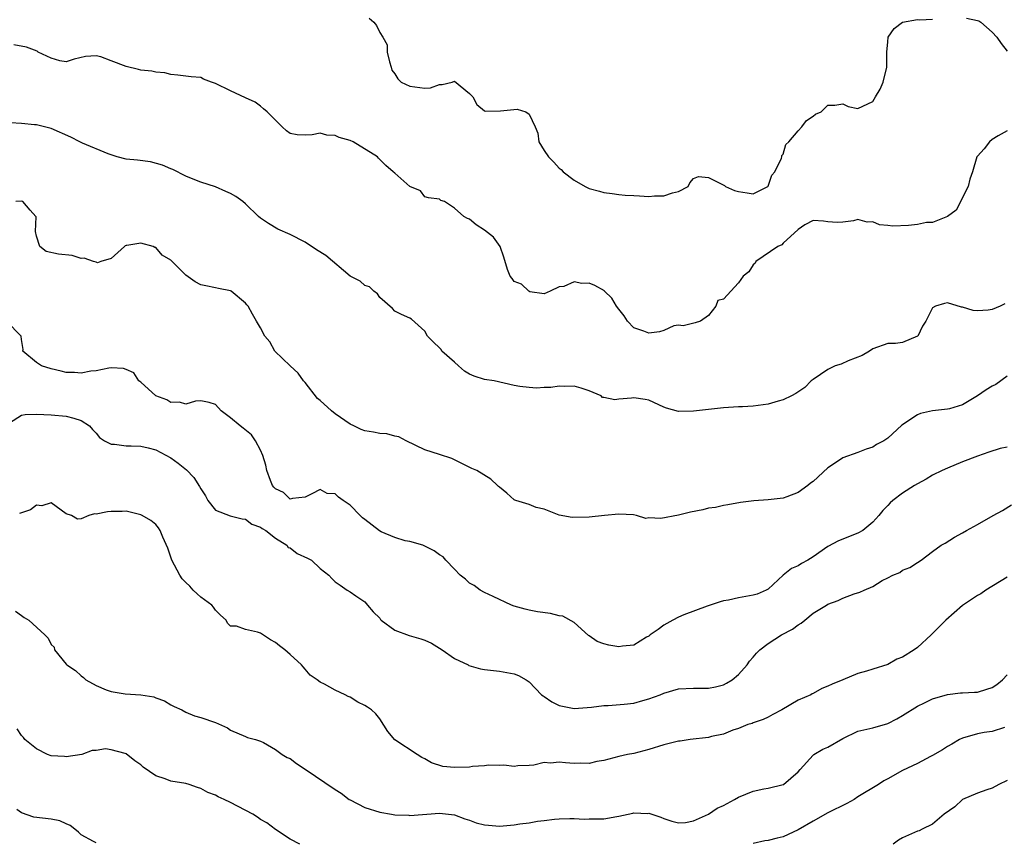
# Model space of a CAD drawing. Units: inches. Extents: x 2595000 to 2598000, y 1515000 to 1518000.
# Drawn here: x 2595863 to 2595995, y 1516061 to 1516171 of the extents above; entities that cross this region are included whole.
import ezdxf

# ---------------------------------------------------------------- set-up
doc = ezdxf.new("R2010")
doc.units = ezdxf.units.IN
doc.header["$MEASUREMENT"] = 0
doc.layers.add('LD25951515_2ft', color=103, linetype='Continuous')

msp = doc.modelspace()

# ---------------------------------------------------------------- linework, layer by layer
at = {"layer": 'LD25951515_2ft'}
for points, elevation in [([(2595909.55, 1516171.55), (2595910.18, 1516171), (2595910.55, 1516170.55), (2595911, 1516169.65), (2595911.4, 1516169), (2595911.97, 1516167.97), (2595911.98, 1516167), (2595912.29, 1516165.71), (2595912.5, 1516165), (2595912.59, 1516164.59), (2595913, 1516164.11), (2595913.41, 1516163.41), (2595913.86, 1516163), (2595915, 1516162.44), (2595917, 1516162.2), (2595917.76, 1516162.24), (2595919, 1516162.69), (2595919.35, 1516162.65), (2595920.69, 1516163), (2595921, 1516163.1), (2595923, 1516161.48), (2595923.43, 1516161), (2595923.99, 1516159.99), (2595925, 1516159.14), (2595925.09, 1516159.09), (2595927.13, 1516159.13), (2595929.36, 1516159.36), (2595930.52, 1516159), (2595931, 1516158.72), (2595931.78, 1516157), (2595932.14, 1516156.14), (2595932.3, 1516155), (2595933, 1516153.86), (2595933.56, 1516153), (2595934.27, 1516152.27), (2595935, 1516151.47), (2595935.29, 1516151.29), (2595935.55, 1516151), (2595937, 1516149.86), (2595938.49, 1516149), (2595938.83, 1516148.83), (2595939, 1516148.77), (2595940.4, 1516148.4), (2595941, 1516148.22), (2595942.08, 1516148.08), (2595943, 1516147.94), (2595943.85, 1516147.85), (2595945, 1516147.81), (2595945.75, 1516147.75), (2595947, 1516147.69), (2595947.76, 1516147.76), (2595949, 1516147.75), (2595950.19, 1516148.19), (2595951, 1516148.37), (2595952.29, 1516149), (2595952.5, 1516149.5), (2595953, 1516150.07), (2595953.65, 1516150.35), (2595955, 1516150.23), (2595956.54, 1516149.46), (2595957.14, 1516149.14), (2595957.29, 1516149), (2595958.5, 1516148.5), (2595959, 1516148.36), (2595960.19, 1516148.19), (2595961, 1516148.06), (2595962.96, 1516149), (2595963, 1516149.05), (2595963.48, 1516150.52), (2595963.88, 1516151), (2595964.79, 1516152.79), (2595964.81, 1516153), (2595964.81, 1516153.19), (2595965, 1516153.34), (2595965.36, 1516154.64), (2595965.74, 1516155), (2595967, 1516156.47), (2595967.5, 1516157), (2595968.13, 1516157.87), (2595969, 1516158.43), (2595969.32, 1516158.68), (2595970.09, 1516159), (2595971, 1516159.9), (2595971.92, 1516159.92), (2595973, 1516160.09), (2595973.71, 1516159.71), (2595975, 1516159.47), (2595977, 1516160.4), (2595977.38, 1516161), (2595977.97, 1516162.03), (2595978.37, 1516163), (2595978.89, 1516165), (2595978.88, 1516165.12), (2595978.89, 1516167), (2595979, 1516168.39), (2595979.07, 1516169), (2595979.85, 1516170.15), (2595981, 1516171.02), (2595983, 1516171.39), (2595983.31, 1516171.31), (2595985, 1516171.42)], 8612), ([(2595989.55, 1516171.55), (2595991, 1516171.25), (2595991.19, 1516171.19), (2595991.49, 1516171), (2595993, 1516169.69), (2595993.63, 1516169), (2595994.17, 1516168.17), (2595995, 1516167.14)], 8612), ([(2595995, 1516156.49), (2595993.79, 1516155.79), (2595993, 1516155.29), (2595992.65, 1516155), (2595991.93, 1516154.07), (2595991, 1516153.1), (2595990.93, 1516153), (2595990.34, 1516151), (2595990.01, 1516150.01), (2595989.76, 1516149), (2595988.15, 1516145.85), (2595987, 1516144.99), (2595985, 1516144.2), (2595984.18, 1516144.18), (2595983, 1516143.93), (2595981.8, 1516143.8), (2595979.69, 1516143.69), (2595979, 1516143.81), (2595977.9, 1516143.9), (2595977, 1516144.27), (2595976.25, 1516144.25), (2595975, 1516144.6), (2595974.42, 1516144.42), (2595973, 1516144.26), (2595972.21, 1516144.21), (2595971, 1516144.3), (2595970.4, 1516144.4), (2595969, 1516144.48), (2595967.91, 1516143.91), (2595967, 1516143.28), (2595965, 1516141.43), (2595964.8, 1516141.2), (2595964.28, 1516141), (2595961.35, 1516139), (2595961.25, 1516138.75), (2595961, 1516138.54), (2595960.4, 1516137.6), (2595959.64, 1516137), (2595959, 1516136.11), (2595957, 1516133.93), (2595956.25, 1516133.75), (2595955.99, 1516133), (2595955, 1516131.76), (2595953.95, 1516131), (2595953.21, 1516130.79), (2595951.61, 1516130.39), (2595951, 1516130.47), (2595950.36, 1516130.36), (2595949, 1516129.77), (2595948.44, 1516129.56), (2595947, 1516129.41), (2595946.33, 1516129.67), (2595945, 1516130.11), (2595944.16, 1516131), (2595943.72, 1516131.72), (2595943, 1516132.62), (2595942.68, 1516133), (2595942.06, 1516134.06), (2595941.09, 1516135), (2595941.06, 1516135.06), (2595939.76, 1516135.76), (2595939, 1516136.1), (2595938.02, 1516136.02), (2595937, 1516136.26), (2595935.62, 1516135.62), (2595935, 1516135.58), (2595933.81, 1516135), (2595933, 1516134.65), (2595931.06, 1516134.94), (2595930.93, 1516135), (2595929.97, 1516135.97), (2595929, 1516136.29), (2595928.72, 1516136.72), (2595928.44, 1516137), (2595928.09, 1516137.91), (2595927.58, 1516139.58), (2595927.09, 1516141), (2595926.22, 1516142.22), (2595925, 1516143.17), (2595923.89, 1516143.89), (2595923, 1516144.65), (2595922.75, 1516144.75), (2595922.26, 1516145), (2595921, 1516146.13), (2595919.63, 1516147), (2595919.14, 1516147.14), (2595919, 1516147.32), (2595917.51, 1516147.51), (2595917, 1516147.62), (2595916.43, 1516148.43), (2595915, 1516149.04), (2595913, 1516150.79), (2595912.78, 1516151), (2595911.81, 1516151.81), (2595910.82, 1516152.82), (2595910.67, 1516153), (2595907.41, 1516155), (2595907, 1516155.16), (2595905.56, 1516155.56), (2595905, 1516155.85), (2595903.9, 1516155.9), (2595903, 1516156.14), (2595901.93, 1516155.93), (2595901, 1516155.9), (2595899.92, 1516155.92), (2595899, 1516156.13), (2595898.49, 1516156.49), (2595897.93, 1516157), (2595897, 1516157.89), (2595895.91, 1516159), (2595895.41, 1516159.41), (2595895, 1516159.78), (2595894.29, 1516160.29), (2595893, 1516160.88), (2595891, 1516161.83), (2595889, 1516162.82), (2595888.46, 1516163), (2595887.4, 1516163.4), (2595887, 1516163.59), (2595885.71, 1516163.71), (2595883.94, 1516163.94), (2595883, 1516164.03), (2595882.21, 1516164.21), (2595881, 1516164.31), (2595880.46, 1516164.46), (2595879, 1516164.58), (2595878.68, 1516164.68), (2595877, 1516165.07), (2595875, 1516165.82), (2595873.62, 1516166.38), (2595873, 1516166.52), (2595871.59, 1516166.41), (2595870.08, 1516166.08), (2595869, 1516165.72), (2595868.15, 1516165.85), (2595867, 1516166.21), (2595865.25, 1516167), (2595865.12, 1516167.12), (2595863.67, 1516167.67), (2595861.99, 1516167.99)], 8610), ([(2595994.67, 1516133.33), (2595994.06, 1516133), (2595993, 1516132.56), (2595992.46, 1516132.46), (2595991, 1516132.39), (2595990.43, 1516132.43), (2595989, 1516132.88), (2595988.87, 1516132.87), (2595987, 1516133.44), (2595986.62, 1516133.38), (2595985.41, 1516133), (2595985, 1516132.79), (2595984.09, 1516131), (2595983.67, 1516130.33), (2595983.02, 1516129), (2595983, 1516128.98), (2595981, 1516128.15), (2595980.03, 1516128.03), (2595979, 1516127.99), (2595977, 1516127.31), (2595976.56, 1516127), (2595975.6, 1516126.4), (2595973.71, 1516125.71), (2595972.76, 1516125.24), (2595971.98, 1516125), (2595971, 1516124.53), (2595969, 1516123.18), (2595968.75, 1516123), (2595967.89, 1516122.11), (2595966.7, 1516121.3), (2595966.12, 1516121), (2595965, 1516120.48), (2595964.31, 1516120.31), (2595963, 1516119.91), (2595961, 1516119.63), (2595959.55, 1516119.55), (2595959, 1516119.53), (2595957, 1516119.39), (2595953, 1516118.94), (2595951, 1516118.91), (2595949.36, 1516119.36), (2595949, 1516119.5), (2595947, 1516120.42), (2595946.51, 1516120.51), (2595945, 1516120.74), (2595944.68, 1516120.68), (2595943, 1516120.56), (2595942.45, 1516120.45), (2595941, 1516120.78), (2595940.79, 1516120.79), (2595940.62, 1516121), (2595939, 1516121.68), (2595937.96, 1516122.04), (2595937, 1516122.32), (2595935.75, 1516122.25), (2595935, 1516122.29), (2595933.88, 1516122.12), (2595933, 1516122.13), (2595931.95, 1516122.05), (2595931, 1516122.1), (2595929.75, 1516122.25), (2595929, 1516122.38), (2595926.31, 1516123), (2595925, 1516123.2), (2595923.63, 1516123.63), (2595923, 1516123.89), (2595922.31, 1516124.31), (2595921.52, 1516125), (2595921, 1516125.5), (2595919.3, 1516127), (2595919.21, 1516127.21), (2595919, 1516127.45), (2595918.18, 1516128.18), (2595917.39, 1516129), (2595917, 1516129.67), (2595915.25, 1516131.25), (2595915, 1516131.39), (2595913.91, 1516131.91), (2595913, 1516132.32), (2595912.69, 1516132.69), (2595911, 1516134.16), (2595910.67, 1516134.67), (2595910.17, 1516135), (2595909.61, 1516135.61), (2595909, 1516135.79), (2595908.35, 1516136.35), (2595907, 1516137), (2595903.78, 1516139.78), (2595902.53, 1516140.53), (2595901, 1516141.55), (2595899, 1516142.59), (2595897.32, 1516143.32), (2595896.07, 1516144.07), (2595895, 1516144.79), (2595894.75, 1516145), (2595893, 1516146.68), (2595892.63, 1516147), (2595891.69, 1516147.69), (2595891, 1516148.1), (2595890.35, 1516148.35), (2595889, 1516148.99), (2595887, 1516149.6), (2595886, 1516150), (2595885, 1516150.42), (2595883.28, 1516151.28), (2595883, 1516151.39), (2595881.88, 1516151.88), (2595880.3, 1516152.3), (2595878.53, 1516152.53), (2595877, 1516152.7), (2595875.8, 1516153), (2595875, 1516153.25), (2595874.6, 1516153.4), (2595871.16, 1516154.84), (2595870.81, 1516155), (2595869.61, 1516155.61), (2595867, 1516156.76), (2595865, 1516157.28), (2595864.73, 1516157.27), (2595863, 1516157.46), (2595861.54, 1516157.54)], 8608), ([(2595995, 1516123.65), (2595993.46, 1516122.54), (2595993, 1516122.32), (2595992.17, 1516121.83), (2595991, 1516121), (2595989, 1516119.82), (2595987.26, 1516119.26), (2595987, 1516119.2), (2595985.01, 1516118.99), (2595983.37, 1516118.63), (2595983, 1516118.47), (2595980.9, 1516117.1), (2595979, 1516115.35), (2595978.46, 1516115), (2595977.51, 1516114.49), (2595977, 1516114.14), (2595976.13, 1516113.87), (2595975, 1516113.42), (2595973, 1516112.69), (2595972.02, 1516112.02), (2595971, 1516111.36), (2595969, 1516109.56), (2595968.68, 1516109.32), (2595968.3, 1516109), (2595967, 1516108.09), (2595965.5, 1516107.5), (2595965, 1516107.31), (2595963, 1516107.07), (2595961.05, 1516106.95), (2595959.27, 1516106.73), (2595957.58, 1516106.42), (2595957, 1516106.35), (2595955.92, 1516106.08), (2595955, 1516105.96), (2595954.23, 1516105.77), (2595952.58, 1516105.42), (2595951, 1516105.04), (2595948.61, 1516104.61), (2595947, 1516104.67), (2595946.61, 1516104.61), (2595945.34, 1516105), (2595944.94, 1516105.06), (2595943, 1516105.16), (2595941.06, 1516105), (2595939, 1516104.78), (2595936.73, 1516104.73), (2595935, 1516105.02), (2595933, 1516105.84), (2595931.92, 1516106.08), (2595931, 1516106.45), (2595929.2, 1516107), (2595929.06, 1516107.06), (2595929, 1516107.09), (2595927.99, 1516107.99), (2595927, 1516108.77), (2595926.89, 1516108.88), (2595926.73, 1516109), (2595925.84, 1516109.84), (2595923.96, 1516111), (2595923.29, 1516111.29), (2595921, 1516112.46), (2595920.63, 1516112.63), (2595919, 1516113.16), (2595917, 1516113.77), (2595914.52, 1516115), (2595913.54, 1516115.54), (2595913, 1516115.63), (2595911.93, 1516115.93), (2595911, 1516115.95), (2595910.14, 1516116.14), (2595909, 1516116.33), (2595908.5, 1516116.5), (2595907.51, 1516117), (2595907, 1516117.23), (2595905, 1516118.61), (2595904.52, 1516119), (2595903, 1516120.38), (2595902.66, 1516120.66), (2595901, 1516122.77), (2595900.79, 1516123), (2595900.06, 1516124.06), (2595898.97, 1516125), (2595896.95, 1516127), (2595896.24, 1516128.24), (2595895.57, 1516129), (2595895, 1516130.11), (2595894.47, 1516131), (2595893.94, 1516131.94), (2595893.38, 1516133), (2595893.19, 1516133.19), (2595893, 1516133.42), (2595891.07, 1516135), (2595891, 1516135.04), (2595889.38, 1516135.38), (2595889, 1516135.44), (2595887.71, 1516135.71), (2595887, 1516135.87), (2595886.26, 1516136.26), (2595885, 1516137.16), (2595883.08, 1516139.08), (2595883, 1516139.17), (2595881.84, 1516139.84), (2595881, 1516140.85), (2595880.87, 1516140.87), (2595880.65, 1516141), (2595879, 1516141.43), (2595877.12, 1516141.12), (2595877, 1516141.12), (2595876.91, 1516141.09), (2595876.78, 1516141), (2595875, 1516139.39), (2595873.62, 1516139), (2595873.19, 1516138.81), (2595873, 1516138.9), (2595872.67, 1516139), (2595871.42, 1516139.42), (2595871, 1516139.39), (2595869.77, 1516139.77), (2595867.96, 1516139.96), (2595866.3, 1516140.3), (2595865.44, 1516141), (2595865, 1516142.39), (2595864.86, 1516143), (2595864.96, 1516144.96), (2595864.94, 1516145), (2595864.16, 1516145.84), (2595863.17, 1516147), (2595863, 1516147.07), (2595862.26, 1516147)], 8606), ([(2595995, 1516114.13), (2595994.06, 1516113.94), (2595992.54, 1516113.46), (2595991, 1516112.95), (2595989, 1516112.17), (2595987, 1516111.33), (2595986.28, 1516111), (2595985, 1516110.38), (2595984.15, 1516109.85), (2595983, 1516109.25), (2595982.6, 1516109), (2595981, 1516107.96), (2595979.69, 1516107), (2595979.31, 1516106.69), (2595979, 1516106.33), (2595978.34, 1516105.66), (2595977.82, 1516105), (2595977, 1516104.09), (2595975.66, 1516103), (2595975, 1516102.62), (2595972.39, 1516101.61), (2595971, 1516100.84), (2595969, 1516099.44), (2595968.31, 1516099), (2595967.45, 1516098.55), (2595967, 1516098.27), (2595966.11, 1516097.89), (2595964.99, 1516097.01), (2595963, 1516095.15), (2595962.74, 1516095), (2595961.52, 1516094.48), (2595961, 1516094.31), (2595959, 1516093.99), (2595957.68, 1516093.68), (2595957, 1516093.55), (2595956.57, 1516093.43), (2595954.84, 1516092.84), (2595951.71, 1516091.71), (2595951, 1516091.39), (2595950.23, 1516091), (2595949, 1516090.33), (2595948.25, 1516089.75), (2595947.19, 1516089), (2595947, 1516088.85), (2595946.69, 1516088.69), (2595945, 1516087.63), (2595943.5, 1516087.5), (2595943, 1516087.4), (2595941.64, 1516087.64), (2595941, 1516087.83), (2595940.11, 1516088.11), (2595939, 1516088.89), (2595938.93, 1516088.93), (2595937, 1516090.69), (2595935.51, 1516091.51), (2595935, 1516091.57), (2595933.86, 1516091.86), (2595932.12, 1516092.12), (2595931, 1516092.34), (2595930.46, 1516092.46), (2595929, 1516092.85), (2595928.62, 1516093), (2595926.17, 1516094.17), (2595925, 1516094.69), (2595924.41, 1516095), (2595923.62, 1516095.62), (2595923, 1516095.93), (2595922.45, 1516096.45), (2595921.76, 1516097), (2595921, 1516097.8), (2595919.82, 1516099), (2595919.46, 1516099.46), (2595919, 1516099.73), (2595918.27, 1516100.27), (2595916.93, 1516100.93), (2595916.74, 1516101), (2595915, 1516101.51), (2595914.38, 1516101.62), (2595913, 1516102.03), (2595911.18, 1516102.82), (2595910.94, 1516102.94), (2595909, 1516104.46), (2595908.68, 1516104.68), (2595908.34, 1516105), (2595907, 1516106.36), (2595906.06, 1516107), (2595905.45, 1516107.45), (2595905, 1516107.87), (2595903.95, 1516107.95), (2595903, 1516108.47), (2595901.87, 1516107.87), (2595901, 1516107.45), (2595899.28, 1516107.28), (2595899, 1516107.19), (2595898.08, 1516108.09), (2595897, 1516108.54), (2595896.8, 1516108.8), (2595896.62, 1516109), (2595896.34, 1516109.66), (2595895.86, 1516111), (2595895.72, 1516111.72), (2595895.33, 1516113), (2595895, 1516113.72), (2595894.35, 1516115), (2595893.79, 1516115.79), (2595892.69, 1516116.69), (2595892.28, 1516117), (2595891, 1516118.08), (2595889.75, 1516119), (2595889, 1516119.83), (2595888.12, 1516120.12), (2595887, 1516120.35), (2595886.3, 1516120.3), (2595885, 1516119.88), (2595884.16, 1516120.16), (2595883, 1516120.13), (2595882.45, 1516120.45), (2595881, 1516121.02), (2595879, 1516122.82), (2595878.74, 1516123), (2595878.07, 1516124.07), (2595877, 1516124.55), (2595876.67, 1516124.67), (2595875, 1516124.74), (2595874.72, 1516124.72), (2595873, 1516124.36), (2595872.29, 1516124.29), (2595871, 1516124.03), (2595870.12, 1516124.12), (2595869, 1516124.13), (2595868.31, 1516124.31), (2595867, 1516124.6), (2595865.68, 1516125), (2595865, 1516125.47), (2595863.19, 1516127), (2595863.21, 1516127.21), (2595863, 1516128.54), (2595862.97, 1516128.97), (2595862.95, 1516129), (2595861.01, 1516131)], 8604), ([(2595861.39, 1516117.39), (2595863, 1516118.43), (2595863.49, 1516118.51), (2595865, 1516118.56), (2595867, 1516118.45), (2595869, 1516118.29), (2595870.02, 1516118.02), (2595871, 1516117.71), (2595872.13, 1516117), (2595872.51, 1516116.51), (2595873, 1516116), (2595873.45, 1516115.45), (2595874.14, 1516115), (2595875, 1516114.52), (2595875.45, 1516114.55), (2595877, 1516114.31), (2595877.67, 1516114.33), (2595879, 1516114.25), (2595879.96, 1516114.04), (2595881, 1516113.77), (2595883, 1516112.72), (2595883.99, 1516111.99), (2595885.09, 1516111.09), (2595886.08, 1516110.09), (2595886.86, 1516108.86), (2595887, 1516108.57), (2595887.64, 1516107.64), (2595887.97, 1516107), (2595889, 1516105.69), (2595890.96, 1516104.96), (2595892.55, 1516104.55), (2595893, 1516104.49), (2595893.85, 1516103.85), (2595895, 1516103.45), (2595895.24, 1516103.24), (2595895.71, 1516103), (2595897, 1516101.96), (2595898.53, 1516101), (2595898.72, 1516100.72), (2595899, 1516100.66), (2595899.92, 1516099.92), (2595901.3, 1516099.3), (2595901.82, 1516099), (2595903, 1516097.92), (2595904.14, 1516097), (2595904.57, 1516096.57), (2595905, 1516096.11), (2595905.68, 1516095.68), (2595906.63, 1516095), (2595907, 1516094.77), (2595907.77, 1516094.23), (2595909, 1516093.44), (2595909.33, 1516093), (2595910.11, 1516092.11), (2595911, 1516091.23), (2595911.09, 1516091.09), (2595911.19, 1516091), (2595913, 1516089.64), (2595914.93, 1516088.93), (2595916.49, 1516088.49), (2595917, 1516088.3), (2595917.91, 1516087.91), (2595919, 1516087.25), (2595919.33, 1516087), (2595921, 1516085.85), (2595922.81, 1516085), (2595922.93, 1516084.93), (2595924.49, 1516084.49), (2595925, 1516084.4), (2595927, 1516084.14), (2595928, 1516084), (2595929, 1516083.78), (2595929.58, 1516083.58), (2595930.59, 1516083), (2595931, 1516082.73), (2595932.65, 1516081), (2595932.84, 1516080.84), (2595933, 1516080.76), (2595934.04, 1516080.04), (2595935, 1516079.58), (2595935.46, 1516079.46), (2595937, 1516079.15), (2595939.34, 1516079.34), (2595941, 1516079.58), (2595941.57, 1516079.57), (2595943.73, 1516079.73), (2595945, 1516079.89), (2595946.22, 1516080.22), (2595947, 1516080.45), (2595948.51, 1516081), (2595949, 1516081.2), (2595951, 1516081.79), (2595953, 1516081.9), (2595954.13, 1516081.87), (2595955, 1516081.87), (2595955.92, 1516082.08), (2595957, 1516082.34), (2595957.43, 1516082.57), (2595958.15, 1516083), (2595959, 1516083.7), (2595960.17, 1516085), (2595960.5, 1516085.5), (2595961, 1516086.01), (2595961.44, 1516086.56), (2595961.87, 1516087), (2595963, 1516087.88), (2595964.79, 1516089), (2595966.24, 1516089.76), (2595967, 1516090.37), (2595967.42, 1516090.58), (2595967.9, 1516091), (2595969, 1516091.9), (2595970.78, 1516093), (2595971, 1516093.12), (2595972.37, 1516093.63), (2595973, 1516093.93), (2595974.52, 1516094.52), (2595975.27, 1516094.73), (2595975.84, 1516095), (2595977, 1516095.5), (2595978.27, 1516096.27), (2595979, 1516096.66), (2595979.68, 1516097), (2595980.62, 1516097.38), (2595981, 1516097.69), (2595981.98, 1516098.02), (2595983, 1516098.72), (2595983.46, 1516099), (2595985, 1516100.17), (2595986.14, 1516101), (2595986.7, 1516101.3), (2595987.93, 1516102.07), (2595989, 1516102.67), (2595989.53, 1516103), (2595991, 1516103.8), (2595993.11, 1516105), (2595994.35, 1516105.65), (2595995.56, 1516106.44)], 8602), ([(2595995, 1516096.72), (2595992.15, 1516095), (2595991.47, 1516094.53), (2595991, 1516094.29), (2595989, 1516092.93), (2595986.79, 1516091), (2595985.91, 1516090.09), (2595984.82, 1516089), (2595983, 1516087.33), (2595982.52, 1516087), (2595981, 1516086.03), (2595980.22, 1516085.78), (2595979, 1516085.04), (2595977, 1516084.43), (2595976.14, 1516084.14), (2595975, 1516083.83), (2595973.01, 1516083), (2595971.56, 1516082.44), (2595971, 1516082.15), (2595970.17, 1516081.83), (2595969, 1516081.17), (2595968.88, 1516081.12), (2595968.69, 1516081), (2595967, 1516080.26), (2595964.82, 1516079), (2595963.62, 1516078.38), (2595963, 1516078), (2595962.3, 1516077.7), (2595961, 1516077.23), (2595960.84, 1516077.16), (2595960.25, 1516077), (2595959, 1516076.49), (2595958.25, 1516076.25), (2595957, 1516075.72), (2595955.4, 1516075.4), (2595955, 1516075.28), (2595952.54, 1516075), (2595951.2, 1516074.8), (2595951, 1516074.78), (2595949, 1516074.32), (2595947, 1516073.69), (2595945, 1516073.16), (2595944.16, 1516073), (2595943, 1516072.75), (2595941, 1516072.22), (2595940.06, 1516072.06), (2595939, 1516071.79), (2595937.84, 1516071.84), (2595937, 1516071.78), (2595935.87, 1516071.87), (2595935, 1516071.96), (2595933.84, 1516071.84), (2595933, 1516071.92), (2595931.6, 1516071.6), (2595931, 1516071.53), (2595929.48, 1516071.48), (2595929, 1516071.41), (2595927.59, 1516071.59), (2595927, 1516071.53), (2595925.56, 1516071.57), (2595925, 1516071.47), (2595923.38, 1516071.38), (2595923, 1516071.32), (2595921, 1516071.28), (2595919.42, 1516071.42), (2595917.9, 1516071.9), (2595917, 1516072.43), (2595916.62, 1516072.62), (2595915.98, 1516073), (2595913, 1516074.98), (2595912.08, 1516076.08), (2595911, 1516077.78), (2595910.45, 1516078.45), (2595909.86, 1516079), (2595909.35, 1516079.35), (2595909, 1516079.55), (2595908.03, 1516080.03), (2595907, 1516080.66), (2595906.75, 1516080.75), (2595906.34, 1516081), (2595905, 1516081.63), (2595903.57, 1516082.43), (2595903, 1516082.68), (2595902.59, 1516083), (2595901.64, 1516083.64), (2595901, 1516084.42), (2595900.72, 1516084.72), (2595900.52, 1516085), (2595899, 1516086.39), (2595898.29, 1516087), (2595897.54, 1516087.54), (2595897, 1516088), (2595896.34, 1516088.34), (2595895, 1516089.24), (2595894.63, 1516089.37), (2595893, 1516089.75), (2595891.8, 1516090.2), (2595891, 1516090.19), (2595890.59, 1516090.59), (2595890.42, 1516091), (2595889.67, 1516091.67), (2595889, 1516092.3), (2595888.73, 1516092.73), (2595888.5, 1516093), (2595887, 1516094.08), (2595886.51, 1516094.51), (2595886.01, 1516095), (2595885.53, 1516095.53), (2595885, 1516096.03), (2595884.53, 1516096.53), (2595884.2, 1516097), (2595883.13, 1516099), (2595882.61, 1516100.61), (2595881.92, 1516102.08), (2595881.58, 1516103), (2595881.35, 1516103.35), (2595881, 1516103.78), (2595880.32, 1516104.32), (2595879.17, 1516105), (2595879, 1516105.08), (2595877, 1516105.57), (2595876.47, 1516105.53), (2595875, 1516105.53), (2595874.51, 1516105.49), (2595873, 1516105.16), (2595872.8, 1516105.2), (2595872.01, 1516105), (2595871, 1516104.55), (2595870.51, 1516104.51), (2595869.68, 1516105), (2595869, 1516105.21), (2595867, 1516106.68), (2595865.72, 1516106.28), (2595865, 1516106.36), (2595864.23, 1516105.77), (2595862.74, 1516105.26)], 8600), ([(2595862.19, 1516092.19), (2595863, 1516091.6), (2595863.36, 1516091.36), (2595864, 1516091), (2595866.13, 1516089), (2595866.57, 1516088.57), (2595867, 1516087.74), (2595867.36, 1516087.36), (2595867.42, 1516087), (2595869, 1516085.08), (2595869.05, 1516085.05), (2595869.06, 1516085), (2595870.25, 1516084.25), (2595871, 1516083.52), (2595871.33, 1516083.33), (2595871.62, 1516083), (2595873, 1516082.22), (2595874.36, 1516081.64), (2595875, 1516081.42), (2595876.89, 1516081.11), (2595878.98, 1516080.98), (2595880.71, 1516080.71), (2595881, 1516080.57), (2595882.17, 1516080.17), (2595883, 1516079.67), (2595883.44, 1516079.44), (2595884.46, 1516079), (2595885, 1516078.65), (2595886.16, 1516078.16), (2595887, 1516077.98), (2595889, 1516077.31), (2595890.58, 1516076.58), (2595891, 1516076.27), (2595893, 1516075.43), (2595893.28, 1516075.28), (2595894.34, 1516075), (2595895, 1516074.78), (2595895.4, 1516074.6), (2595897, 1516073.67), (2595897.9, 1516073), (2595898.59, 1516072.59), (2595899, 1516072.45), (2595899.81, 1516071.81), (2595901, 1516071.03), (2595905, 1516068.33), (2595905.82, 1516067.82), (2595906.87, 1516067), (2595907, 1516066.92), (2595909, 1516065.93), (2595911, 1516065.28), (2595912.55, 1516065), (2595913, 1516064.93), (2595914.87, 1516064.87), (2595915, 1516064.85), (2595919, 1516065.14), (2595921, 1516064.95), (2595922.39, 1516064.4), (2595923, 1516064.23), (2595923.88, 1516063.88), (2595925, 1516063.6), (2595925.53, 1516063.53), (2595927, 1516063.43), (2595929, 1516063.6), (2595929.72, 1516063.72), (2595931, 1516063.88), (2595932.09, 1516064.09), (2595933, 1516064.18), (2595934.36, 1516064.36), (2595935, 1516064.41), (2595936.42, 1516064.42), (2595937, 1516064.46), (2595938.36, 1516064.36), (2595939, 1516064.38), (2595940.39, 1516064.39), (2595941, 1516064.41), (2595942.71, 1516064.71), (2595943, 1516064.74), (2595944.86, 1516065.14), (2595945, 1516065.19), (2595946.88, 1516065.12), (2595947, 1516065.14), (2595948.6, 1516064.6), (2595949, 1516064.43), (2595950.09, 1516064.09), (2595951, 1516063.85), (2595951.91, 1516063.91), (2595953, 1516064.11), (2595955, 1516065.03), (2595956.18, 1516065.82), (2595957, 1516066.19), (2595958.49, 1516067), (2595959, 1516067.29), (2595961, 1516068.12), (2595962.42, 1516068.42), (2595963, 1516068.52), (2595965, 1516068.97), (2595965.05, 1516069), (2595967, 1516070.68), (2595967.27, 1516071), (2595969, 1516072.91), (2595969.12, 1516073), (2595970.29, 1516073.71), (2595971, 1516074), (2595973, 1516075.14), (2595975, 1516076.12), (2595977, 1516076.59), (2595979, 1516077.14), (2595980.21, 1516077.79), (2595981, 1516078.23), (2595983, 1516079.49), (2595983.92, 1516079.92), (2595985, 1516080.47), (2595987, 1516081.03), (2595988.76, 1516081.24), (2595989, 1516081.24), (2595990.64, 1516081.36), (2595991, 1516081.35), (2595992.26, 1516081.74), (2595993, 1516081.96), (2595993.61, 1516082.39), (2595994.37, 1516083), (2595995, 1516083.69)], 8598), ([(2595900.29, 1516061), (2595899, 1516061.67), (2595897, 1516062.96), (2595895.86, 1516063.86), (2595895, 1516064.3), (2595894.61, 1516064.61), (2595893.98, 1516065), (2595891, 1516066.59), (2595890.15, 1516067), (2595889.35, 1516067.35), (2595889, 1516067.55), (2595887.94, 1516067.94), (2595887, 1516068.46), (2595886.59, 1516068.59), (2595885.44, 1516069), (2595885, 1516069.12), (2595883, 1516069.45), (2595882.26, 1516069.74), (2595881, 1516070.13), (2595879.32, 1516071.32), (2595879, 1516071.62), (2595878.17, 1516072.17), (2595877, 1516073.09), (2595876.87, 1516073.13), (2595875, 1516073.64), (2595874.25, 1516073.75), (2595873, 1516073.56), (2595872.47, 1516073.53), (2595871.07, 1516073), (2595869, 1516072.71), (2595868.75, 1516072.75), (2595867, 1516072.84), (2595866.51, 1516073), (2595865, 1516073.76), (2595863.45, 1516075), (2595863.28, 1516075.28), (2595863, 1516075.54), (2595862.44, 1516076.44)], 8596), ([(2595994.62, 1516076.62), (2595993, 1516076.1), (2595991.93, 1516075.93), (2595991, 1516075.75), (2595989, 1516075.2), (2595988.59, 1516075), (2595987.59, 1516074.41), (2595987, 1516074.09), (2595986.35, 1516073.65), (2595985, 1516072.86), (2595984.73, 1516072.73), (2595983, 1516071.8), (2595981, 1516070.85), (2595979, 1516069.74), (2595978.5, 1516069.5), (2595977.76, 1516069), (2595975, 1516067.33), (2595974.49, 1516067), (2595973.53, 1516066.47), (2595971, 1516065.19), (2595969, 1516064.08), (2595967, 1516062.91), (2595965, 1516061.98), (2595964.18, 1516061.82), (2595963, 1516061.5), (2595962.55, 1516061.45), (2595961, 1516061.11)], 8596), ([(2595995, 1516069.54), (2595993.87, 1516069), (2595993, 1516068.49), (2595992.28, 1516068.28), (2595991, 1516067.84), (2595989, 1516067), (2595988, 1516066), (2595986.56, 1516065), (2595985, 1516063.67), (2595983.62, 1516063), (2595983.19, 1516062.81), (2595983, 1516062.74), (2595981, 1516061.86), (2595980.45, 1516061.55), (2595979.74, 1516061)], 8594), ([(2595873, 1516061.18), (2595872.65, 1516061.35), (2595871, 1516062.24), (2595870.63, 1516062.63), (2595870.14, 1516063), (2595869.51, 1516063.51), (2595869, 1516063.72), (2595868.12, 1516064.12), (2595867, 1516064.34), (2595864.64, 1516064.64), (2595863, 1516065.19), (2595862.36, 1516065.64)], 8594)]:
    msp.add_lwpolyline(points, dxfattribs=dict(at, elevation=elevation))

doc.saveas('drawing.dxf')
